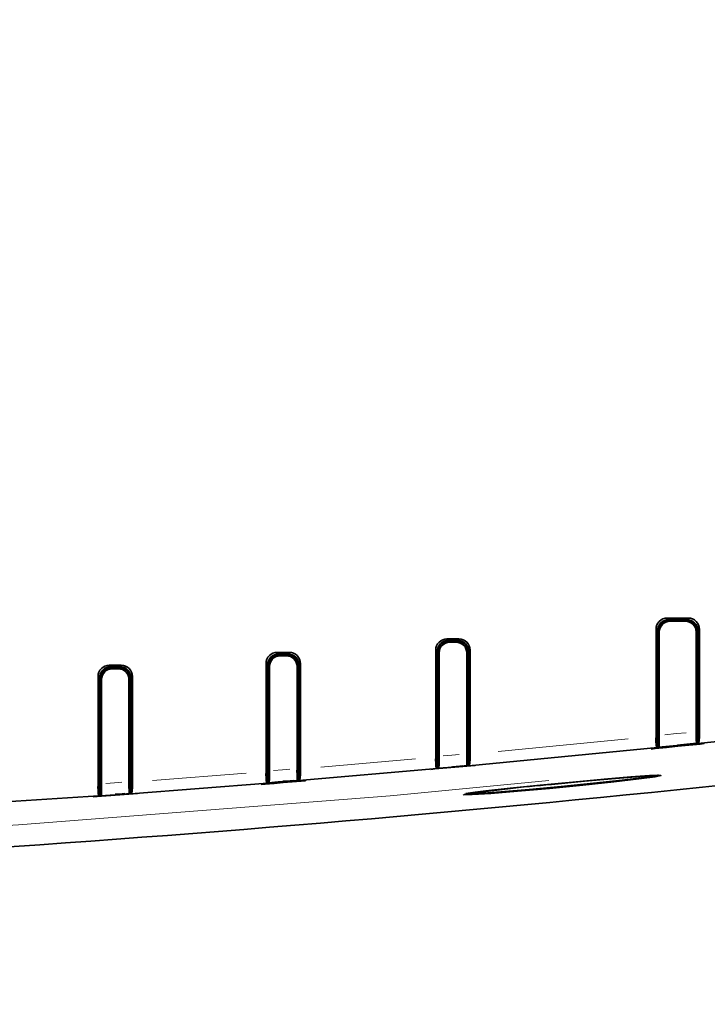
# Model space of a CAD drawing. Units: millimetres. Extents: x 582 to 4805, y 276 to 2862.
# Drawn here: x 2257 to 2410, y 1164 to 1383 of the extents above; entities that cross this region are included whole.
import ezdxf

# ---------------------------------------------------------------- set-up
doc = ezdxf.new("R2010")
doc.units = ezdxf.units.MM
doc.header["$LTSCALE"] = 5
doc.styles.add('SLDTEXTSTYLE0', font='TXT', dxfattribs={"width": 0.7, "bigfont": 'bigfont'})
doc.dimstyles.new('SLDDIMSTYLE2', dxfattribs={"dimtxt": 30, "dimasz": 16.51, "dimexe": 0, "dimexo": 0.0625, "dimgap": 7.5, "dimtad": 3, "dimdec": 3, "dimlfac": 0.4, "dimrnd": 1e-09, "dimzin": 12, "dimdsep": 46, "dimtxsty": 'SLDTEXTSTYLE0', "dimblk1": 'OPEN30', "dimblk2": 'OPEN30', "dimsah": 1, "dimcen": 0.09, "dimadec": 0, "dimazin": 3, "dimtfac": 1, "dimtdec": 3, "dimtofl": 0, "dimtmove": 0, "dimatfit": 3, "dimldrblk": 'OPEN30', "dimfxl": 1, "dimfrac": 2, "dimtolj": 1, "dimtzin": 12, "dimarcsym": 0})

# ---------------------------------------------------------------- blocks, each defined once
blk = doc.blocks.new('_OPEN30')
at = {"color": 0, "linetype": 'ByBlock', "lineweight": -2}
for p, q in [((-1, 0.267949), (0, 0)), ((0, 0), (-1, -0.267949)), ((0, 0), (-1, 0))]:
    blk.add_line(p, q, dxfattribs=at)
blk = doc.blocks.new('_D_2')
at = {"color": 7, "linetype": 'Continuous', "lineweight": 18}
for p, q in [((1324.3, 1887.85), (1324.3, 862.4)), ((2571.8, 1886.12), (2571.8, 862.4)), ((1324.3, 867.4), (2571.8, 867.4))]:
    blk.add_line(p, q, dxfattribs=at)
at = {"color": 7, "linetype": 'Continuous', "lineweight": 18, "xscale": 16.51, "yscale": 16.51, "rotation": 180}
blk.add_blockref('_OPEN30', (1324.3, 867.4, 8.27), dxfattribs=at)
at = {"color": 7, "linetype": 'Continuous', "lineweight": 18, "xscale": 16.51, "yscale": 16.51}
blk.add_blockref('_OPEN30', (2571.8, 867.4, 8.27), dxfattribs=at)
at = {"color": 7, "linetype": 'Continuous', "lineweight": 18, "insert": (1921.52, 906.07), "char_height": 30, "attachment_point": 1, "style": 'SLDTEXTSTYLE0'}
blk.add_mtext('499', dxfattribs=at)

msp = doc.modelspace()

# ---------------------------------------------------------------- linework, layer by layer
at = {"color": 7, "linetype": 'Continuous', "lineweight": 35}
for p, q in [((2401.4697, 1249.8626), (2406.1321, 1249.8626)), ((2401.798, 1249.5348), (2405.8049, 1249.5348)), ((2405.6768, 1249.2848), (2401.9261, 1249.2848)), ((2402.0688, 1249.1422), (2405.5363, 1249.1443)), ((2398.9731, 1223.5853), (2398.9731, 1247.3706)), ((2399.3015, 1223.0588), (2399.3015, 1247.0429)), ((2399.5515, 1246.9102), (2399.5515, 1234.1598)), ((2399.6956, 1223.7599), (2399.6956, 1246.766)), ((2407.9125, 1246.7712), (2407.9125, 1224.5932)), ((2408.0515, 1234.1598), (2408.0515, 1246.9102)), ((2408.3015, 1247.0335), (2408.3015, 1223.9774)), ((2408.6286, 1247.3613), (2408.6286, 1224.5704)), ((2352.4698, 1245.2375), (2355.1321, 1245.2375)), ((2352.798, 1244.9098), (2354.8049, 1244.9098)), ((2352.9261, 1244.6598), (2354.6768, 1244.6598)), ((2353.0976, 1244.4884), (2354.5062, 1244.4892)), ((2314.7199, 1242.2375), (2317.3821, 1242.2375)), ((2315.048, 1241.9098), (2317.0549, 1241.9098)), ((2349.9732, 1218.9103), (2349.9732, 1242.7451)), ((2350.3015, 1218.379), (2350.3015, 1242.4174)), ((2350.5515, 1229.6598), (2350.5515, 1242.2852)), ((2350.7242, 1219.1083), (2350.7242, 1242.1124)), ((2356.8822, 1242.1158), (2356.8822, 1219.6637)), ((2357.0515, 1242.2852), (2357.0515, 1229.6598)), ((2357.3015, 1242.4091), (2357.3015, 1219.0144)), ((2357.6287, 1242.7368), (2357.6287, 1219.605)), ((2312.2233, 1215.6779), (2312.2233, 1239.7447)), ((2315.1761, 1241.6598), (2316.9268, 1241.6598)), ((2315.3675, 1241.4685), (2316.7362, 1241.4691)), ((2319.8787, 1239.7371), (2319.8787, 1216.3075)), ((2277.3449, 1239.3625), (2280.0071, 1239.3625)), ((2277.673, 1239.0348), (2279.6799, 1239.0348)), ((2277.8011, 1238.7848), (2279.5518, 1238.7848)), ((2278.0103, 1238.5756), (2279.3433, 1238.5762)), ((2312.5515, 1215.143), (2312.5515, 1239.417)), ((2312.8015, 1226.6598), (2312.8015, 1239.2852)), ((2312.994, 1215.8909), (2312.994, 1239.0926)), ((2319.112, 1239.0957), (2319.112, 1216.391)), ((2319.3015, 1239.2852), (2319.3015, 1226.6598)), ((2319.5515, 1239.4094), (2319.5515, 1215.7188)), ((2274.8484, 1212.7935), (2274.8484, 1236.8693)), ((2275.1765, 1212.255), (2275.1765, 1236.5416)), ((2275.4265, 1223.7848), (2275.4265, 1236.4102)), ((2275.6367, 1213.0189), (2275.6367, 1236.1999)), ((2281.719, 1236.2027), (2281.719, 1213.4653)), ((2281.9265, 1236.4102), (2281.9265, 1223.7848)), ((2282.1765, 1236.5348), (2282.1765, 1212.772)), ((2282.5037, 1236.8625), (2282.5037, 1213.3587)), ((2399.3015, 1234.1598), (2399.5515, 1234.1598)), ((2399.5515, 1233.6061), (2399.3015, 1233.962)), ((2399.5515, 1221.1401), (2399.5515, 1234.1598)), ((2408.0515, 1234.1598), (2408.0515, 1222.0072)), ((2408.0515, 1234.1598), (2408.3015, 1234.1598)), ((2350.3015, 1229.6598), (2350.5515, 1229.6598)), ((2350.5515, 1216.4597), (2350.5515, 1229.6598)), ((2357.0515, 1229.6598), (2357.0515, 1217.0494)), ((2357.0515, 1229.6598), (2357.3015, 1229.6598)), ((2312.5515, 1226.6598), (2312.8015, 1226.6598)), ((2312.8015, 1213.2229), (2312.8015, 1226.6598)), ((2319.3015, 1226.6598), (2319.3015, 1213.7574)), ((2319.3015, 1226.6598), (2319.5515, 1226.6598)), ((2275.1765, 1223.7848), (2275.4265, 1223.7848)), ((2275.4265, 1210.3341), (2275.4265, 1223.7848)), ((2281.9265, 1223.7848), (2281.9265, 1210.814)), ((2281.9265, 1223.7848), (2282.1765, 1223.7848)), ((2399.3015, 1223.6257), (2399.5515, 1223.6408)), ((2399.3015, 1223.0588), (2399.3146, 1223.0558)), ((2399.3146, 1223.0558), (2399.3054, 1221.0473)), ((2408.2884, 1223.9717), (2408.3015, 1223.9774)), ((2408.2976, 1221.9647), (2408.2884, 1223.9717)), ((2424.6938, 1223.6844), (2408.2976, 1221.9647)), ((2399.3054, 1221.0473), (2357.2976, 1217.004)), ((2409.7178, 1222.0905), (2409.7167, 1221.9395)), ((2350.3015, 1218.379), (2350.3146, 1218.3758)), ((2350.3146, 1218.3758), (2350.3054, 1216.3696)), ((2357.0515, 1219.3424), (2357.3015, 1219.3789)), ((2357.2884, 1219.0088), (2357.3015, 1219.0144)), ((2357.2976, 1217.004), (2357.2884, 1219.0088)), ((2319.5383, 1215.7133), (2319.5515, 1215.7188)), ((2319.5475, 1213.7099), (2319.5383, 1215.7133)), ((2350.3054, 1216.3696), (2319.5475, 1213.7099)), ((2312.5515, 1215.143), (2312.5647, 1215.1397)), ((2312.5647, 1215.1397), (2312.5555, 1213.135)), ((2320.9682, 1213.8058), (2320.967, 1213.6588)), ((2275.1765, 1212.255), (2275.1897, 1212.2516)), ((2275.1897, 1212.2516), (2275.1805, 1210.2483)), ((2282.1633, 1212.7666), (2282.1765, 1212.772)), ((2282.1725, 1210.7645), (2282.1633, 1212.7666)), ((2312.5555, 1213.135), (2282.1725, 1210.7645))]:
    msp.add_line(p, q, dxfattribs=at)
at = {"color": 8, "linetype": 'Continuous', "lineweight": 18}
for p, q in [((2401.9267, 1249.2843), (2402.0683, 1249.1427)), ((2405.5369, 1249.1448), (2405.6763, 1249.2843)), ((2399.6951, 1246.7666), (2399.552, 1246.9096)), ((2408.051, 1246.9097), (2407.913, 1246.7717)), ((2352.9268, 1244.6592), (2353.0969, 1244.489)), ((2354.5068, 1244.4898), (2354.6762, 1244.6592)), ((2350.7236, 1242.1131), (2350.5521, 1242.2845)), ((2357.0509, 1242.2846), (2356.8828, 1242.1165)), ((2315.1768, 1241.6591), (2315.3668, 1241.4692)), ((2316.7369, 1241.4698), (2316.9261, 1241.6591)), ((2277.8019, 1238.784), (2278.0095, 1238.5764)), ((2279.344, 1238.577), (2279.5511, 1238.784)), ((2312.9933, 1239.0933), (2312.8022, 1239.2845)), ((2319.3008, 1239.2845), (2319.1127, 1239.0964)), ((2275.636, 1236.2007), (2275.4273, 1236.4094)), ((2281.9257, 1236.4094), (2281.7198, 1236.2034)), ((2363.8268, 1220.2017), (2392.7749, 1222.9885)), ((2392.865, 1220.4945), (2363.7371, 1217.6908)), ((2324.3908, 1216.6977), (2345.4611, 1218.5201)), ((2345.5512, 1216.0257), (2324.301, 1214.1882)), ((2286.96, 1213.7065), (2307.767, 1215.3302)), ((2307.8572, 1212.8356), (2286.8702, 1211.1982))]:
    msp.add_line(p, q, dxfattribs=at)
at = {"color": 8, "linetype": 'Continuous', "lineweight": 18, "flags": 128}
for points in [[(2401.4697, 1249.8626), (2401.6003, 1249.7322), (2401.798, 1249.5348)], [(2405.8049, 1249.5348), (2405.9356, 1249.6657), (2406.1321, 1249.8626)], [(2399.3015, 1247.0429), (2399.1305, 1247.2135), (2398.9731, 1247.3706)], [(2408.6286, 1247.3613), (2408.5802, 1247.3128), (2408.4719, 1247.2043), (2408.3015, 1247.0335)], [(2352.4698, 1245.2375), (2352.6005, 1245.1071), (2352.798, 1244.9098)], [(2354.8049, 1244.9098), (2354.9356, 1245.0407), (2355.1321, 1245.2375)], [(2314.7199, 1242.2375), (2314.8505, 1242.107), (2315.048, 1241.9098)], [(2317.0549, 1241.9098), (2317.1856, 1242.0407), (2317.3821, 1242.2375)], [(2350.3015, 1242.4174), (2350.1306, 1242.588), (2349.9732, 1242.7451)], [(2357.6287, 1242.7368), (2357.4719, 1242.5798), (2357.3015, 1242.4091)], [(2312.5515, 1239.417), (2312.3806, 1239.5876), (2312.2233, 1239.7447)], [(2319.8787, 1239.7371), (2319.7219, 1239.5801), (2319.5515, 1239.4094)], [(2277.3449, 1239.3625), (2277.4756, 1239.232), (2277.673, 1239.0348)], [(2279.6799, 1239.0348), (2279.8106, 1239.1657), (2280.0071, 1239.3625)], [(2275.1765, 1236.5416), (2275.0056, 1236.7122), (2274.8484, 1236.8693)], [(2282.5037, 1236.8625), (2282.3469, 1236.7055), (2282.1765, 1236.5348)], [(2400.9275, 1223.884), (2403.5576, 1224.1497), (2405.683, 1224.3656)], [(2406.7108, 1221.967), (2405.8482, 1221.879), (2403.7221, 1221.6629)], [(2351.6475, 1219.1911), (2353.5835, 1219.3651), (2355.209, 1219.5119)], [(2313.9114, 1215.9655), (2315.8536, 1216.1236), (2317.4792, 1216.2567)], [(2355.9889, 1217.08), (2355.356, 1217.0226), (2353.7299, 1216.8757)], [(2375.1414, 1213.764), (2339.8191, 1210.3368), (2257.1374, 1203.8735), (2176.1845, 1199.0288)], [(2318.2247, 1213.8159), (2317.6126, 1213.7656), (2315.9864, 1213.6324)], [(2276.5488, 1213.0854), (2278.4986, 1213.2279), (2280.1243, 1213.3474)], [(2280.837, 1210.8985), (2280.2442, 1210.8547), (2278.6179, 1210.7351)]]:
    msp.add_lwpolyline(points, dxfattribs=at)
at = {"color": 7, "linetype": 'Continuous', "lineweight": 35, "flags": 128}
for points in [[(2274.9771, 1210.3013), (2194.4251, 1205.1488), (2113.7545, 1201.4434), (2033.5637, 1199.1995), (1953.3136, 1198.3884), (1872.975, 1199.0129), (1792.6345, 1201.0754), (1712.0301, 1204.5919), (1631.4819, 1209.5574), (1550.961, 1215.9762), (1470.555, 1223.8438)], [(2409.7167, 1221.9395), (2408.8015, 1221.8451), (2403.8018, 1221.3324), (2401.3017, 1221.0782), (2398.8015, 1220.8253), (2397.8806, 1220.7325)], [(2408.0515, 1222.0072), (2405.8129, 1221.7773), (2403.5742, 1221.5485), (2399.5515, 1221.1401)], [(2399.6529, 1221.2523), (2399.6236, 1221.2199), (2399.5515, 1221.1401)], [(2407.9552, 1222.0941), (2407.982, 1222.0699), (2408.0515, 1222.0072)], [(2348.8799, 1216.21), (2349.8015, 1216.2927), (2357.8015, 1217.0184), (2358.7179, 1217.1024)], [(2357.0515, 1217.0494), (2354.8104, 1216.845), (2352.681, 1216.6518), (2350.5515, 1216.4597)], [(2350.6815, 1216.6019), (2350.6673, 1216.5864), (2350.6094, 1216.523), (2350.5515, 1216.4597)], [(2356.9249, 1217.1649), (2356.9391, 1217.152), (2356.9953, 1217.1007), (2357.0515, 1217.0494)], [(2320.967, 1213.6588), (2320.0515, 1213.5827), (2316.0517, 1213.2522), (2314.0516, 1213.0882), (2312.0515, 1212.9251), (2311.1313, 1212.8503)], [(2319.3015, 1213.7574), (2317.0588, 1213.5719), (2314.9302, 1213.3969), (2312.8015, 1213.2229)], [(2319.1548, 1213.8924), (2319.2067, 1213.8446), (2319.3015, 1213.7574)], [(2375.6978, 1212.8444), (2383.1004, 1213.5534), (2389.9372, 1214.1721), (2395.4148, 1214.6243), (2398.9146, 1214.8533), (2400.062, 1214.8303), (2398.7499, 1214.5587), (2395.1308, 1214.0709), (2389.5866, 1213.4241), (2382.7162, 1212.6946), (2375.3022, 1211.9702), (2368.192, 1211.3345), (2362.21, 1210.8579), (2358.04, 1210.5888), (2356.1333, 1210.5498), (2356.1333, 1210.5498)], [(2399.0295, 1214.7658), (2396.2425, 1214.3677), (2391.4213, 1213.7906), (2385.0763, 1213.1018), (2377.9106, 1212.3831), (2370.7485, 1211.7193), (2364.4257, 1211.186), (2359.6583, 1210.8384), (2356.9823, 1210.7094)], [(2399.0295, 1214.7658), (2396.2425, 1214.3677), (2391.4213, 1213.7906), (2385.0763, 1213.1018), (2377.9106, 1212.3831), (2370.7485, 1211.7193), (2364.4257, 1211.186), (2359.6583, 1210.8384), (2356.9823, 1210.7094)], [(2361.1492, 1211.4075), (2366.5378, 1211.996), (2373.2206, 1212.6784), (2380.4667, 1213.3841), (2387.4521, 1214.0332), (2393.3671, 1214.5472), (2397.5241, 1214.8614), (2399.4772, 1214.9373), (2399.3358, 1214.8831)], [(2361.1492, 1211.4075), (2366.5378, 1211.996), (2373.2206, 1212.6784), (2380.4667, 1213.3841), (2387.4521, 1214.0332), (2393.3671, 1214.5472), (2397.5241, 1214.8614), (2399.4772, 1214.9373), (2399.3358, 1214.8831)], [(2312.9513, 1213.3854), (2312.8978, 1213.3274), (2312.8015, 1213.2229)], [(2356.7888, 1210.7705), (2356.6729, 1210.8071), (2358.7516, 1211.1193), (2361.1492, 1211.4075)], [(2356.7888, 1210.7705), (2356.6729, 1210.8071), (2358.7516, 1211.1193), (2361.1492, 1211.4075)], [(2273.756, 1210.1135), (2274.6765, 1210.1806), (2276.6766, 1210.3269), (2279.6766, 1210.548), (2282.6765, 1210.7711), (2283.5932, 1210.8396)], [(2281.9265, 1210.814), (2279.6823, 1210.6472), (2277.5544, 1210.4902), (2275.4265, 1210.3341)], [(2275.594, 1210.5143), (2275.5316, 1210.4472), (2275.4265, 1210.3341)], [(2281.7618, 1210.9668), (2281.8227, 1210.9103), (2281.9265, 1210.814)]]:
    msp.add_lwpolyline(points, dxfattribs=at)
at = {"color": 7, "linetype": 'Continuous', "lineweight": 35}
for centre, radius, start, end in [((2401.4661, 1247.3696), 2.493, 89.917891, 179.97606), ((2401.7938, 1247.0425), 2.4923, 89.901587, 179.992182), ((2402.0712, 1246.7666), 2.3756, 90.058545, 180.012388), ((2405.5388, 1246.7706), 2.3737, 0.013246, 90.058692), ((2405.8032, 1247.0366), 2.4983, 359.930496, 89.961154), ((2406.1296, 1247.3636), 2.499, 359.947151, 89.944528), ((2352.4665, 1242.7443), 2.4933, 89.924411, 179.981064), ((2352.7941, 1242.4172), 2.4926, 89.909863, 179.995441), ((2353.0997, 1242.1129), 2.3755, 90.051954, 180.011313), ((2354.5084, 1242.1154), 2.3738, 0.011508, 90.052422), ((2354.8035, 1242.4119), 2.498, 359.935733, 89.967923), ((2355.13, 1242.7389), 2.4986, 359.950538, 89.953135), ((2314.7168, 1239.744), 2.4935, 89.929431, 179.984922), ((2315.0444, 1239.4169), 2.4929, 89.916239, 179.997952), ((2317.0537, 1239.4121), 2.4977, 359.93961, 89.972933), ((2317.3803, 1239.7392), 2.4983, 359.953046, 89.959506), ((2315.3694, 1239.0931), 2.3754, 90.046875, 180.010483), ((2316.7381, 1239.0953), 2.3739, 0.010221, 90.047782), ((2277.3421, 1236.8688), 2.4937, 89.934399, 179.988743), ((2277.6697, 1236.5416), 2.4932, 89.922551, 180.000439), ((2278.012, 1236.2003), 2.3753, 90.041847, 180.009662), ((2279.3451, 1236.2023), 2.3739, 0.008947, 90.04319), ((2279.679, 1236.5373), 2.4975, 359.943449, 89.977892), ((2280.0056, 1236.8644), 2.4981, 359.955529, 89.965812), ((1948.0515, 5661.7348), 4473.325, 272.929632, 277.5948475), ((2439.0586, 1223.8763), 31.1544, 178.681514, 183.27946), ((2393.808, 1224.0631), 14.8293, 352.21233, 1.96071), ((2409.3373, 1222.8718), 10.3887, 176.062276, 189.849023), ((2356.0906, 1223.2487), 43.608, 357.376137, 0.671776), ((2360.3561, 1218.1976), 10.4073, 176.073369, 189.838896), ((2307.1685, 1218.5977), 43.5588, 357.373939, 0.671683), ((2388.0477, 1218.9477), 31.1738, 178.683942, 183.278427), ((2342.8479, 1219.0981), 14.7895, 352.198438, 1.964235), ((2322.6205, 1214.9658), 10.4216, 176.081498, 189.831075), ((2269.4747, 1215.3807), 43.5223, 357.372331, 0.671668), ((2350.2919, 1215.6756), 31.1881, 178.685605, 183.27765), ((2305.1268, 1215.8009), 14.7606, 352.188416, 1.967015), ((2312.9131, 1212.7504), 31.2023, 178.687139, 183.276871), ((2285.2598, 1212.0817), 10.4358, 176.089194, 189.823312), ((2232.1522, 1212.5091), 43.4875, 357.37081, 0.671701), ((2267.7799, 1212.8523), 14.7325, 352.17871, 1.969912), ((2398.5796, 929.4757), 284.2911, 94.616576, 98.555388)]:
    msp.add_arc(centre, radius, start, end, dxfattribs=at)
for centre, major_axis, ratio, start_param, end_param in [((2401.9268, 1246.9095), (-1.6799, 1.6799), 0.99969546, 5.49793944, 7.06843118), ((2405.6761, 1246.9095), (1.6799, 1.6799), 0.99969546, 5.49793944, 7.06843118), ((2352.9268, 1242.2845), (-1.6799, 1.6799), 0.99969546, 5.49793944, 7.06843118), ((2354.6761, 1242.2845), (1.6799, 1.6799), 0.99969546, 5.49793944, 7.06843118), ((2315.1768, 1239.2845), (-1.6799, 1.6799), 0.99969546, 5.49793944, 7.06843118), ((2316.9261, 1239.2845), (1.6799, 1.6799), 0.99969546, 5.49793944, 7.06843118), ((2277.8018, 1236.4095), (-1.6799, 1.6799), 0.99969546, 5.49793944, 7.06843118), ((2279.5511, 1236.4095), (1.6799, 1.6799), 0.99969546, 5.49793944, 7.06843118), ((3563.8805, 5661.7312), (4851.4291, 0), 0.94290476, 4.46993059, 4.46997385), ((218.4911, 5661.7312), (5192.9008, 0), 0.94290476, 5.1476999, 5.147743), ((3569.9836, 5661.7312), (4869.7532, 0), 0.94290476, 4.45919049, 4.45923366), ((224.8658, 5661.7312), (5173.7611, 0), 0.94290476, 5.13721556, 5.1372586), ((229.5835, 5661.7312), (5159.5966, 0), 0.94290476, 5.12943723, 5.12948023), ((3574.6863, 5661.7312), (4883.8728, 0), 0.94290476, 4.450951, 4.45099413), ((3579.343, 5661.7312), (4897.8543, 0), 0.94290476, 4.44282235, 4.44286544), ((234.2536, 5661.7312), (5145.5749, 0), 0.94290476, 5.12172047, 5.12176345)]:
    msp.add_ellipse(centre, major_axis=major_axis, ratio=ratio, start_param=start_param, end_param=end_param, dxfattribs=at)

# ---------------------------------------------------------------- dimensions: what is measured, and where the dimension line sits
at = {"color": 7, "linetype": 'Continuous', "lineweight": 18}
dim = msp.add_linear_dim(base=(2571.8015, 867.3954), p1=(1324.3015, 1892.846), p2=(2571.8015, 1891.123), dimstyle='SLDDIMSTYLE2', dxfattribs=at)
dim.commit()
dim.dimension.update_dxf_attribs({"geometry": '_D_2', "text_midpoint": (1947.7115, 867.3954), "dimtype": 160})

doc.saveas('drawing.dxf')
